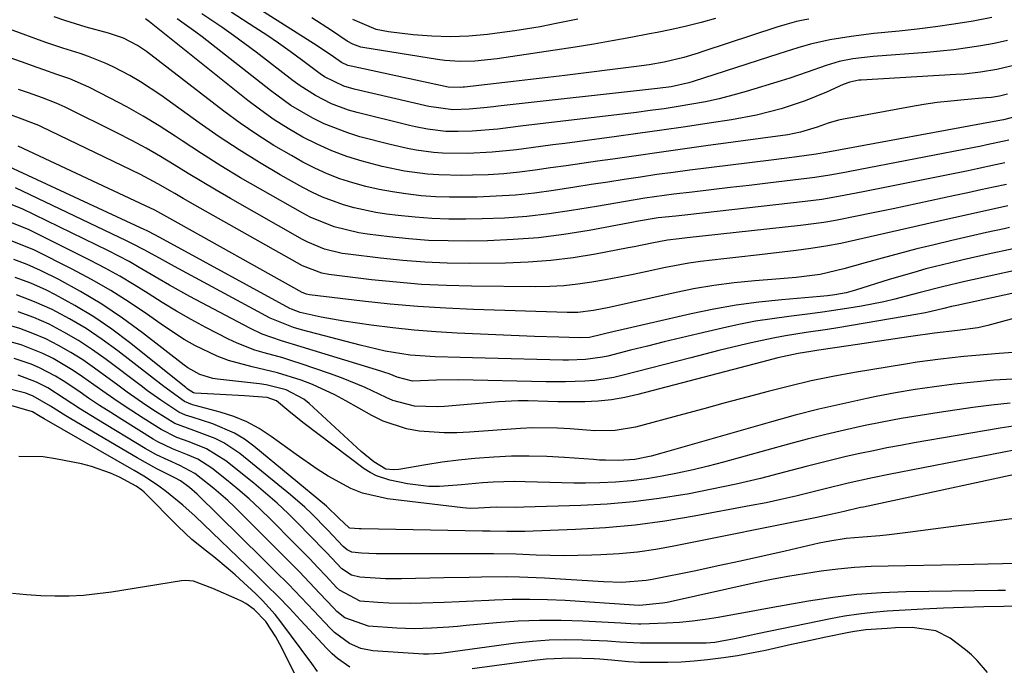
# Model space of a CAD drawing. Units: inches. Extents: x 1867866 to 1873196, y 421345 to 426710.
# Drawn here: x 1870181 to 1870371, y 424943 to 425068 of the extents above; entities that cross this region are included whole.
import ezdxf

# ---------------------------------------------------------------- set-up
doc = ezdxf.new("R2010")
doc.units = ezdxf.units.IN
doc.header["$MEASUREMENT"] = 0
doc.layers.add('7', color=7, linetype='Continuous')
doc.layers.add('8', color=7, linetype='Continuous')

msp = doc.modelspace()

# ---------------------------------------------------------------- linework, layer by layer
at = {"layer": '7', "color": 18}
for points in [[(1870374.01, 425049.3, 1716), (1870370.37, 425048.37, 1716), (1870369.3, 425048.14, 1716), (1870368.94, 425048.07, 1716), (1870368.58, 425048, 1716), (1870336.54, 425042.09, 1716), (1870334.24, 425041.71, 1716), (1870330.09, 425041.17, 1716), (1870325.6, 425040.6, 1716), (1870309.9, 425038.63, 1716), (1870306.73, 425038.22, 1716), (1870303.57, 425037.79, 1716), (1870300.41, 425037.33, 1716), (1870297.25, 425036.85, 1716), (1870294.1, 425036.36, 1716), (1870290.94, 425035.86, 1716), (1870287.79, 425035.37, 1716), (1870283.64, 425034.73, 1716), (1870279.99, 425034.24, 1716), (1870276.32, 425033.85, 1716), (1870272.64, 425033.61, 1716), (1870268.96, 425033.47, 1716), (1870266.39, 425033.42, 1716), (1870263.65, 425033.43, 1716), (1870260.91, 425033.52, 1716), (1870258.18, 425033.73, 1716), (1870255.22, 425034.06, 1716), (1870252.63, 425034.45, 1716), (1870250.06, 425034.93, 1716), (1870247.51, 425035.52, 1716), (1870244.98, 425036.19, 1716), (1870242.5, 425037.01, 1716), (1870240.06, 425037.94, 1716), (1870237.69, 425039.02, 1716), (1870235.37, 425040.22, 1716), (1870233.15, 425041.46, 1716), (1870229.79, 425043.43, 1716), (1870226.5, 425045.5, 1716), (1870223.3, 425047.7, 1716), (1870220.17, 425050, 1716), (1870205.22, 425061.47, 1716), (1870203.53, 425062.63, 1716), (1870200.8, 425064.04, 1716), (1870197.9, 425065.03, 1716), (1870193.64, 425066.18, 1716), (1870189.52, 425067.45, 1716), (1870187.48, 425068.16, 1716)], [(1870371.14, 425053.27, 1718), (1870369.6, 425052.91, 1718), (1870368.04, 425052.67, 1718), (1870366.99, 425052.56, 1718), (1870362.81, 425052.22, 1718), (1870360.2, 425051.96, 1718), (1870357.6, 425051.66, 1718), (1870355.01, 425051.27, 1718), (1870352.42, 425050.84, 1718), (1870339.54, 425048.47, 1718), (1870338.54, 425048.25, 1718), (1870336.56, 425047.7, 1718), (1870334.43, 425046.93, 1718), (1870331.25, 425045.96, 1718), (1870328.81, 425045.48, 1718), (1870313.01, 425043.31, 1718), (1870308.53, 425042.69, 1718), (1870304.04, 425042.06, 1718), (1870299.56, 425041.43, 1718), (1870295.08, 425040.79, 1718), (1870292.11, 425040.36, 1718), (1870289.11, 425039.93, 1718), (1870286.11, 425039.5, 1718), (1870283.11, 425039.07, 1718), (1870280.11, 425038.64, 1718), (1870277.1, 425038.26, 1718), (1870274.09, 425037.97, 1718), (1870271.07, 425037.78, 1718), (1870268.04, 425037.67, 1718), (1870266.02, 425037.63, 1718), (1870261.58, 425037.72, 1718), (1870259.37, 425037.9, 1718), (1870254.97, 425038.47, 1718), (1870250.62, 425039.36, 1718), (1870246.77, 425040.38, 1718), (1870243.82, 425041.31, 1718), (1870240.92, 425042.38, 1718), (1870238.11, 425043.64, 1718), (1870235.34, 425045.03, 1718), (1870232.51, 425046.68, 1718), (1870229.84, 425048.36, 1718), (1870227.26, 425050.18, 1718), (1870224.74, 425052.09, 1718), (1870205.79, 425067.23, 1718), (1870205.55, 425067.42, 1718), (1870205.05, 425067.78, 1718)], [(1870371.16, 425063.59, 1722), (1870368.58, 425063.07, 1722), (1870366, 425062.59, 1722), (1870363.4, 425062.18, 1722), (1870360.8, 425061.82, 1722), (1870358.18, 425061.54, 1722), (1870355.56, 425061.31, 1722), (1870345.23, 425060.54, 1722), (1870341.31, 425060.06, 1722), (1870338.73, 425059.55, 1722), (1870336.2, 425058.83, 1722), (1870332.51, 425057.51, 1722), (1870329.19, 425056.39, 1722), (1870327.52, 425055.86, 1722), (1870320.8, 425053.81, 1722), (1870318.21, 425053.07, 1722), (1870315.6, 425052.39, 1722), (1870312.96, 425051.83, 1722), (1870310.31, 425051.33, 1722), (1870307.65, 425050.9, 1722), (1870304.97, 425050.49, 1722), (1870302.3, 425050.12, 1722), (1870299.62, 425049.78, 1722), (1870279.48, 425047.35, 1722), (1870277.84, 425047.16, 1722), (1870272.92, 425046.55, 1722), (1870267.98, 425046.14, 1722), (1870265.3, 425046.07, 1722), (1870262.93, 425046.11, 1722), (1870259.4, 425046.52, 1722), (1870257.06, 425046.97, 1722), (1870255.91, 425047.23, 1722), (1870245.82, 425049.75, 1722), (1870244.15, 425050.23, 1722), (1870240.9, 425051.44, 1722), (1870237.81, 425053.01, 1722), (1870234.87, 425054.86, 1722), (1870233.47, 425055.88, 1722), (1870226.34, 425061.37, 1722), (1870224.18, 425063, 1722), (1870221.98, 425064.6, 1722), (1870219.76, 425066.16, 1722), (1870215.9, 425068.73, 1722)], [(1870368.1, 425068.04, 1724), (1870364.5, 425067.36, 1724), (1870360.79, 425066.75, 1724), (1870357.28, 425066.24, 1724), (1870353.76, 425065.81, 1724), (1870350.24, 425065.44, 1724), (1870345.39, 425064.97, 1724), (1870340.99, 425064.4, 1724), (1870336.93, 425063.75, 1724), (1870333.2, 425062.92, 1724), (1870330.75, 425062.19, 1724), (1870328.32, 425061.42, 1724), (1870327.1, 425061.03, 1724), (1870310.58, 425055.72, 1724), (1870309.74, 425055.47, 1724), (1870306.31, 425054.71, 1724), (1870303.7, 425054.35, 1724), (1870273.02, 425050.97, 1724), (1870272.08, 425050.87, 1724), (1870270.21, 425050.65, 1724), (1870267.4, 425050.37, 1724), (1870264.27, 425050.28, 1724), (1870259.62, 425050.92, 1724), (1870245.26, 425054.27, 1724), (1870243.28, 425054.85, 1724), (1870239.55, 425056.65, 1724), (1870238.68, 425057.22, 1724), (1870235.11, 425059.87, 1724), (1870232.9, 425061.5, 1724), (1870230.67, 425063.09, 1724), (1870228.4, 425064.64, 1724), (1870226.11, 425066.15, 1724), (1870221.56, 425069.1, 1724)], [(1870332.84, 425067.71, 1726), (1870332.06, 425067.58, 1726), (1870330.51, 425067.26, 1726), (1870328.22, 425066.64, 1726), (1870326.71, 425066.16, 1726), (1870312.45, 425061.47, 1726), (1870311.53, 425061.17, 1726), (1870308.75, 425060.34, 1726), (1870304.98, 425059.45, 1726), (1870302.09, 425058.94, 1726), (1870299.68, 425058.6, 1726), (1870285.83, 425056.89, 1726), (1870282.54, 425056.49, 1726), (1870279.24, 425056.09, 1726), (1870275.94, 425055.71, 1726), (1870272.64, 425055.34, 1726), (1870266.48, 425054.65, 1726), (1870266.26, 425054.63, 1726), (1870265.82, 425054.58, 1726), (1870263.34, 425054.64, 1726), (1870244.69, 425058.65, 1726), (1870244.03, 425058.83, 1726), (1870242.78, 425059.4, 1726), (1870241.25, 425060.49, 1726), (1870238.14, 425062.6, 1726), (1870227.24, 425069.49, 1726)], [(1870314.9, 425067.84, 1728), (1870312.09, 425067.1, 1728), (1870309.28, 425066.4, 1728), (1870306.45, 425065.76, 1728), (1870303.61, 425065.17, 1728), (1870302.16, 425064.88, 1728), (1870298.58, 425064.19, 1728), (1870294.99, 425063.54, 1728), (1870291.4, 425062.93, 1728), (1870287.81, 425062.36, 1728), (1870272.79, 425060.06, 1728), (1870268.49, 425059.62, 1728), (1870265.6, 425059.58, 1728), (1870262.73, 425059.79, 1728), (1870261.3, 425059.98, 1728), (1870246.92, 425062.28, 1728), (1870246.52, 425062.36, 1728), (1870244.97, 425062.9, 1728), (1870243.9, 425063.51, 1728), (1870240.86, 425065.55, 1728), (1870237.1, 425068, 1728)], [(1870371.38, 425044.4, 1714), (1870367.12, 425043.5, 1714), (1870366.06, 425043.29, 1714), (1870340.77, 425038.4, 1714), (1870339.8, 425038.21, 1714), (1870336.9, 425037.69, 1714), (1870333.98, 425037.25, 1714), (1870333.01, 425037.12, 1714), (1870324.98, 425036.15, 1714), (1870321.33, 425035.71, 1714), (1870317.69, 425035.28, 1714), (1870314.03, 425034.85, 1714), (1870310.38, 425034.42, 1714), (1870306.82, 425034, 1714), (1870304.95, 425033.77, 1714), (1870301.23, 425033.24, 1714), (1870299.37, 425032.94, 1714), (1870295.66, 425032.31, 1714), (1870291.95, 425031.68, 1714), (1870287.12, 425030.86, 1714), (1870282.84, 425030.23, 1714), (1870278.55, 425029.74, 1714), (1870274.24, 425029.43, 1714), (1870269.92, 425029.26, 1714), (1870266.76, 425029.21, 1714), (1870263.5, 425029.22, 1714), (1870260.24, 425029.33, 1714), (1870256.99, 425029.57, 1714), (1870253.75, 425029.91, 1714), (1870251.51, 425030.2, 1714), (1870249.4, 425030.52, 1714), (1870245.24, 425031.41, 1714), (1870243.18, 425031.98, 1714), (1870239.18, 425033.44, 1714), (1870237.25, 425034.34, 1714), (1870235.36, 425035.32, 1714), (1870231.01, 425037.78, 1714), (1870227.01, 425040.12, 1714), (1870223.07, 425042.55, 1714), (1870219.21, 425045.1, 1714), (1870215.41, 425047.75, 1714), (1870208, 425053.08, 1714), (1870204.08, 425055.68, 1714), (1870202.04, 425056.85, 1714), (1870198.84, 425058.52, 1714), (1870197.28, 425059.26, 1714), (1870194.07, 425060.54, 1714), (1870192.43, 425061.09, 1714), (1870189.13, 425062.13, 1714), (1870185.86, 425063.26, 1714), (1870178.85, 425065.79, 1714)], [(1870370.62, 425040.04, 1712), (1870368.85, 425039.65, 1712), (1870365.31, 425038.91, 1712), (1870363.53, 425038.55, 1712), (1870344.94, 425034.77, 1712), (1870343.35, 425034.45, 1712), (1870338.55, 425033.55, 1712), (1870335.34, 425033.02, 1712), (1870332.12, 425032.61, 1712), (1870309.57, 425030.07, 1712), (1870307.25, 425029.81, 1712), (1870303.8, 425029.44, 1712), (1870299.64, 425028.76, 1712), (1870299.05, 425028.65, 1712), (1870290.53, 425027.05, 1712), (1870285.66, 425026.27, 1712), (1870280.77, 425025.64, 1712), (1870275.87, 425025.27, 1712), (1870270.94, 425025.06, 1712), (1870267.12, 425024.99, 1712), (1870263.34, 425025.01, 1712), (1870259.57, 425025.13, 1712), (1870255.8, 425025.41, 1712), (1870252.04, 425025.8, 1712), (1870247.8, 425026.33, 1712), (1870246.17, 425026.58, 1712), (1870241.37, 425027.73, 1712), (1870236.8, 425029.59, 1712), (1870235.35, 425030.35, 1712), (1870227.19, 425034.97, 1712), (1870223.36, 425037.2, 1712), (1870219.56, 425039.49, 1712), (1870215.81, 425041.87, 1712), (1870212.1, 425044.31, 1712), (1870210.76, 425045.21, 1712), (1870207.71, 425047.18, 1712), (1870204.62, 425049.07, 1712), (1870201.45, 425050.85, 1712), (1870198.25, 425052.54, 1712), (1870194.14, 425054.62, 1712), (1870190.48, 425056.21, 1712), (1870187.96, 425057.07, 1712), (1870185.44, 425057.94, 1712), (1870184.18, 425058.39, 1712), (1870181.15, 425059.49, 1712), (1870178.79, 425060.32, 1712)], [(1870371.22, 425031.77, 1708), (1870368.03, 425031.06, 1708), (1870364.85, 425030.35, 1708), (1870361.67, 425029.64, 1708), (1870358.49, 425028.93, 1708), (1870353.17, 425027.73, 1708), (1870350.33, 425027.09, 1708), (1870347.5, 425026.44, 1708), (1870344.66, 425025.79, 1708), (1870341.83, 425025.14, 1708), (1870338.99, 425024.54, 1708), (1870336.14, 425023.99, 1708), (1870333.27, 425023.54, 1708), (1870330.39, 425023.16, 1708), (1870323.32, 425022.33, 1708), (1870318.78, 425021.82, 1708), (1870316.51, 425021.58, 1708), (1870311.97, 425021.09, 1708), (1870309.71, 425020.77, 1708), (1870305.22, 425019.92, 1708), (1870301.69, 425019.15, 1708), (1870299.04, 425018.58, 1708), (1870296.38, 425018.04, 1708), (1870293.71, 425017.53, 1708), (1870291.04, 425017.05, 1708), (1870288.35, 425016.67, 1708), (1870285.66, 425016.37, 1708), (1870282.96, 425016.23, 1708), (1870280.25, 425016.18, 1708), (1870267.87, 425016.3, 1708), (1870263.04, 425016.43, 1708), (1870258.22, 425016.66, 1708), (1870253.41, 425017.06, 1708), (1870248.61, 425017.56, 1708), (1870240.36, 425018.56, 1708), (1870239.03, 425018.79, 1708), (1870235.28, 425020.24, 1708), (1870215.6, 425031.34, 1708), (1870212.31, 425033.2, 1708), (1870210.68, 425034.15, 1708), (1870207.4, 425036.02, 1708), (1870204.06, 425037.79, 1708), (1870202.37, 425038.63, 1708), (1870185.01, 425047.01, 1708), (1870184.5, 425047.25, 1708), (1870181.31, 425048.47, 1708), (1870178.52, 425049.48, 1708)], [(1870371.52, 425027.61, 1706), (1870370.47, 425027.38, 1706), (1870367.1, 425026.63, 1706), (1870363.74, 425025.86, 1706), (1870360.38, 425025.08, 1706), (1870357.02, 425024.29, 1706), (1870353.67, 425023.47, 1706), (1870350.33, 425022.62, 1706), (1870347, 425021.72, 1706), (1870343.68, 425020.79, 1706), (1870339.62, 425019.62, 1706), (1870335.06, 425018.58, 1706), (1870330.42, 425017.97, 1706), (1870328.87, 425017.82, 1706), (1870327.31, 425017.69, 1706), (1870322.46, 425017.33, 1706), (1870318.49, 425016.94, 1706), (1870314.54, 425016.44, 1706), (1870310.61, 425015.77, 1706), (1870306.7, 425014.98, 1706), (1870294.39, 425012.22, 1706), (1870291.38, 425011.63, 1706), (1870288.33, 425011.26, 1706), (1870286.29, 425011.24, 1706), (1870268.24, 425011.82, 1706), (1870262.89, 425012.06, 1706), (1870257.55, 425012.39, 1706), (1870252.21, 425012.87, 1706), (1870246.89, 425013.43, 1706), (1870236.62, 425014.66, 1706), (1870236.08, 425014.76, 1706), (1870235.24, 425015.12, 1706), (1870209.73, 425029.35, 1706), (1870208.58, 425029.99, 1706), (1870206.84, 425030.92, 1706), (1870205.07, 425031.79, 1706), (1870180.51, 425043.24, 1706)], [(1870372.2, 425023.52, 1704), (1870367.43, 425022.46, 1704), (1870362.62, 425021.37, 1704), (1870360.22, 425020.8, 1704), (1870355.43, 425019.62, 1704), (1870353.06, 425018.97, 1704), (1870348.33, 425017.57, 1704), (1870341.82, 425015.53, 1704), (1870340.06, 425015.05, 1704), (1870337.88, 425014.63, 1704), (1870336.46, 425014.44, 1704), (1870335.75, 425014.36, 1704), (1870335.04, 425014.3, 1704), (1870327.64, 425013.7, 1704), (1870323.24, 425013.24, 1704), (1870318.87, 425012.66, 1704), (1870314.52, 425011.89, 1704), (1870310.19, 425010.99, 1704), (1870296.27, 425007.79, 1704), (1870295.32, 425007.57, 1704), (1870290.58, 425006.43, 1704), (1870288.69, 425006.34, 1704), (1870284.67, 425006.46, 1704), (1870280.01, 425006.63, 1704), (1870265.13, 425007.28, 1704), (1870260.98, 425007.52, 1704), (1870256.83, 425007.85, 1704), (1870252.69, 425008.29, 1704), (1870248.56, 425008.81, 1704), (1870243.23, 425009.57, 1704), (1870238.88, 425010.34, 1704), (1870234.87, 425011.26, 1704), (1870233.15, 425011.9, 1704), (1870232.88, 425012.04, 1704), (1870207.79, 425025.7, 1704), (1870206.72, 425026.27, 1704), (1870205.63, 425026.83, 1704), (1870205.26, 425027.01, 1704), (1870204.89, 425027.18, 1704), (1870178.76, 425039.32, 1704)], [(1870376.67, 425020.23, 1702), (1870364.39, 425017.54, 1702), (1870362.94, 425017.21, 1702), (1870358.6, 425016.19, 1702), (1870354.28, 425015.07, 1702), (1870352.85, 425014.68, 1702), (1870349.41, 425013.78, 1702), (1870347.3, 425013.28, 1702), (1870343.03, 425012.46, 1702), (1870340.2, 425011.99, 1702), (1870335.48, 425011.28, 1702), (1870333.12, 425010.96, 1702), (1870329.02, 425010.48, 1702), (1870325.8, 425010.05, 1702), (1870322.59, 425009.55, 1702), (1870319.4, 425008.93, 1702), (1870316.22, 425008.25, 1702), (1870311.53, 425007.15, 1702), (1870308.27, 425006.37, 1702), (1870305.01, 425005.59, 1702), (1870301.76, 425004.78, 1702), (1870298.51, 425003.96, 1702), (1870294.15, 425002.85, 1702), (1870293.08, 425002.61, 1702), (1870289.83, 425002.17, 1702), (1870286.54, 425002.08, 1702), (1870285.44, 425002.09, 1702), (1870270.48, 425002.42, 1702), (1870268.07, 425002.48, 1702), (1870265.67, 425002.55, 1702), (1870260.86, 425002.71, 1702), (1870256.06, 425003.01, 1702), (1870251.2, 425003.81, 1702), (1870246.4, 425004.93, 1702), (1870235.08, 425007.93, 1702), (1870233.54, 425008.37, 1702), (1870229.07, 425010.15, 1702), (1870210.62, 425020.11, 1702), (1870208.32, 425021.37, 1702), (1870204.89, 425023.27, 1702), (1870202.57, 425024.48, 1702), (1870201.4, 425025.06, 1702), (1870180.03, 425035.25, 1702)], [(1870374.69, 425010.72, 1698), (1870367.34, 425008.76, 1698), (1870365.41, 425008.31, 1698), (1870361.48, 425007.75, 1698), (1870357.06, 425007.24, 1698), (1870352.51, 425006.59, 1698), (1870349.5, 425006.16, 1698), (1870346.5, 425005.72, 1698), (1870343.49, 425005.28, 1698), (1870340.49, 425004.83, 1698), (1870334.8, 425003.96, 1698), (1870333.21, 425003.72, 1698), (1870330.83, 425003.35, 1698), (1870326.89, 425002.48, 1698), (1870323.76, 425001.68, 1698), (1870299.94, 424995.43, 1698), (1870297.41, 424994.87, 1698), (1870294.86, 424994.43, 1698), (1870292.29, 424994.18, 1698), (1870289.7, 424994.06, 1698), (1870288.31, 424994.04, 1698), (1870284.49, 424994.06, 1698), (1870282.58, 424994.11, 1698), (1870278.77, 424994.23, 1698), (1870276.87, 424994.23, 1698), (1870273.06, 424994.03, 1698), (1870262.66, 424993.12, 1698), (1870261.22, 424993.04, 1698), (1870256.89, 424993.22, 1698), (1870252.73, 424994.28, 1698), (1870251.4, 424994.85, 1698), (1870247.37, 424996.77, 1698), (1870242.83, 424998.64, 1698), (1870240.52, 424999.47, 1698), (1870235.01, 425001.35, 1698), (1870233.25, 425001.92, 1698), (1870231.48, 425002.48, 1698), (1870227.91, 425003.48, 1698), (1870226.14, 425004, 1698), (1870222.7, 425005.32, 1698), (1870221.03, 425006.12, 1698), (1870216.67, 425008.37, 1698), (1870213.83, 425009.89, 1698), (1870211.03, 425011.47, 1698), (1870208.29, 425013.14, 1698), (1870205.58, 425014.87, 1698), (1870202.87, 425016.59, 1698), (1870200.12, 425018.25, 1698), (1870197.3, 425019.8, 1698), (1870194.45, 425021.28, 1698), (1870182.49, 425027.22, 1698), (1870179.11, 425028.54, 1698)], [(1870374.07, 425003.69, 1696), (1870369.54, 425003.33, 1696), (1870365.01, 425002.95, 1696), (1870362.74, 425002.74, 1696), (1870358.22, 425002.27, 1696), (1870353.71, 425001.67, 1696), (1870351.46, 425001.32, 1696), (1870341.65, 424999.67, 1696), (1870337.46, 424998.9, 1696), (1870333.28, 424998.05, 1696), (1870329.13, 424997.08, 1696), (1870325, 424996.03, 1696), (1870320.88, 424994.92, 1696), (1870316.76, 424993.81, 1696), (1870312.64, 424992.69, 1696), (1870308.52, 424991.58, 1696), (1870299.44, 424989.14, 1696), (1870295.56, 424988.49, 1696), (1870291.61, 424988.47, 1696), (1870286.84, 424988.83, 1696), (1870284.46, 424988.99, 1696), (1870279.69, 424989.03, 1696), (1870277.3, 424988.91, 1696), (1870267.48, 424988.18, 1696), (1870265.05, 424988.07, 1696), (1870262.61, 424988.06, 1696), (1870257.75, 424988.39, 1696), (1870255.36, 424988.82, 1696), (1870250.81, 424990.31, 1696), (1870248.64, 424991.39, 1696), (1870243.65, 424994.25, 1696), (1870241.55, 424995.38, 1696), (1870237.25, 424997.35, 1696), (1870235.03, 424998.21, 1696), (1870230.5, 424999.63, 1696), (1870225.63, 425000.77, 1696), (1870221.05, 425001.99, 1696), (1870218.83, 425002.83, 1696), (1870214.54, 425004.88, 1696), (1870212.47, 425006.05, 1696), (1870208.49, 425008.66, 1696), (1870205.44, 425010.83, 1696), (1870201.93, 425013.22, 1696), (1870198.35, 425015.5, 1696), (1870194.67, 425017.61, 1696), (1870190.92, 425019.61, 1696), (1870183.67, 425023.26, 1696), (1870179.38, 425024.98, 1696)], [(1870372.23, 424998.4, 1694), (1870368.43, 424998.18, 1694), (1870364.65, 424997.85, 1694), (1870360.86, 424997.45, 1694), (1870357.09, 424996.95, 1694), (1870353.33, 424996.4, 1694), (1870349.58, 424995.75, 1694), (1870345.85, 424995.04, 1694), (1870344.03, 424994.67, 1694), (1870339.4, 424993.68, 1694), (1870334.79, 424992.62, 1694), (1870330.21, 424991.44, 1694), (1870325.64, 424990.19, 1694), (1870304.52, 424984.15, 1694), (1870302.46, 424983.6, 1694), (1870299.34, 424982.96, 1694), (1870296.16, 424982.73, 1694), (1870293.68, 424982.77, 1694), (1870292.53, 424982.83, 1694), (1870291.38, 424982.9, 1694), (1870285.8, 424983.32, 1694), (1870282.39, 424983.5, 1694), (1870278.98, 424983.59, 1694), (1870275.57, 424983.54, 1694), (1870272.15, 424983.4, 1694), (1870268.5, 424983.12, 1694), (1870265.35, 424982.81, 1694), (1870262.21, 424982.39, 1694), (1870259.07, 424981.9, 1694), (1870253.86, 424981.01, 1694), (1870252.82, 424980.92, 1694), (1870251.35, 424981.08, 1694), (1870249.05, 424982.47, 1694), (1870246.58, 424984.5, 1694), (1870245.79, 424985.21, 1694), (1870236.55, 424993.73, 1694), (1870235.54, 424994.55, 1694), (1870232.13, 424996.36, 1694), (1870228.32, 424997.32, 1694), (1870227.03, 424997.51, 1694), (1870218.89, 424998.42, 1694), (1870218.02, 424998.56, 1694), (1870215.52, 424999.32, 1694), (1870213.22, 425000.6, 1694), (1870212.51, 425001.11, 1694), (1870204.45, 425007.35, 1694), (1870200.59, 425010.17, 1694), (1870196.63, 425012.84, 1694), (1870192.53, 425015.28, 1694), (1870188.33, 425017.57, 1694), (1870184.83, 425019.35, 1694), (1870182.27, 425020.5, 1694), (1870179.65, 425021.47, 1694)], [(1870371.65, 424993.8, 1692), (1870368.06, 424993.42, 1692), (1870364.48, 424992.96, 1692), (1870357.95, 424992, 1692), (1870354.29, 424991.43, 1692), (1870350.64, 424990.81, 1692), (1870347, 424990.12, 1692), (1870343.36, 424989.39, 1692), (1870339.74, 424988.6, 1692), (1870336.14, 424987.76, 1692), (1870332.55, 424986.85, 1692), (1870328.96, 424985.9, 1692), (1870316.41, 424982.44, 1692), (1870313.48, 424981.67, 1692), (1870310.54, 424980.95, 1692), (1870307.58, 424980.29, 1692), (1870304.62, 424979.69, 1692), (1870301.63, 424979.2, 1692), (1870298.64, 424978.81, 1692), (1870295.63, 424978.58, 1692), (1870292.61, 424978.45, 1692), (1870289.84, 424978.4, 1692), (1870287.55, 424978.39, 1692), (1870282.98, 424978.47, 1692), (1870278.17, 424978.66, 1692), (1870276.12, 424978.68, 1692), (1870272.04, 424978.55, 1692), (1870270, 424978.41, 1692), (1870265.92, 424978.07, 1692), (1870261.72, 424977.74, 1692), (1870259.65, 424977.74, 1692), (1870255.54, 424978.25, 1692), (1870252.15, 424978.93, 1692), (1870249.56, 424979.76, 1692), (1870248.36, 424980.4, 1692), (1870247.21, 424981.14, 1692), (1870235.33, 424990.05, 1692), (1870232.65, 424992.21, 1692), (1870230.32, 424994.25, 1692), (1870228.5, 424994.9, 1692), (1870224.14, 424995.17, 1692), (1870219.45, 424995.42, 1692), (1870214.56, 424995.68, 1692), (1870214.3, 424995.75, 1692), (1870213.27, 424996.44, 1692), (1870213.04, 424996.62, 1692), (1870212.81, 424996.79, 1692), (1870201.97, 425005.46, 1692), (1870198.57, 425008.01, 1692), (1870195.07, 425010.42, 1692), (1870191.43, 425012.61, 1692), (1870187.69, 425014.65, 1692), (1870185.98, 425015.52, 1692), (1870182.98, 425016.86, 1692), (1870179.92, 425018.01, 1692)], [(1870374.75, 424985.17, 1688), (1870348.26, 424980.03, 1688), (1870345.12, 424979.39, 1688), (1870340.41, 424978.35, 1688), (1870335.73, 424977.21, 1688), (1870333.17, 424976.56, 1688), (1870330.33, 424975.86, 1688), (1870327.49, 424975.21, 1688), (1870324.63, 424974.61, 1688), (1870321.76, 424974.04, 1688), (1870310.76, 424972, 1688), (1870305.08, 424971.07, 1688), (1870299.39, 424970.3, 1688), (1870293.66, 424969.79, 1688), (1870287.92, 424969.45, 1688), (1870278.15, 424969.08, 1688), (1870277.28, 424969.05, 1688), (1870274.67, 424969.06, 1688), (1870271.47, 424969.12, 1688), (1870270.5, 424969.14, 1688), (1870270.01, 424969.15, 1688), (1870246.57, 424969.56, 1688), (1870246.21, 424969.57, 1688), (1870244.41, 424969.7, 1688), (1870244.28, 424969.74, 1688), (1870242.32, 424971.64, 1688), (1870239.91, 424973.95, 1688), (1870225.93, 424985.47, 1688), (1870224.1, 424986.82, 1688), (1870222.18, 424988.02, 1688), (1870218, 424989.8, 1688), (1870214.07, 424991.05, 1688), (1870212.74, 424991.48, 1688), (1870211.47, 424992.05, 1688), (1870207.98, 424994.37, 1688), (1870205.45, 424996.17, 1688), (1870204.2, 424997.1, 1688), (1870197.47, 425002.2, 1688), (1870194.84, 425004.08, 1688), (1870192.14, 425005.85, 1688), (1870189.34, 425007.46, 1688), (1870186.48, 425008.96, 1688), (1870183.52, 425010.25, 1688), (1870180.51, 425011.38, 1688)], [(1870379.66, 424981.57, 1686), (1870343.36, 424973.78, 1686), (1870342.83, 424973.67, 1686), (1870339.68, 424972.94, 1686), (1870337.32, 424972.37, 1686), (1870334.42, 424971.74, 1686), (1870306.85, 424966.22, 1686), (1870303.35, 424965.61, 1686), (1870299.85, 424965.11, 1686), (1870296.32, 424964.78, 1686), (1870292.78, 424964.56, 1686), (1870291.02, 424964.49, 1686), (1870288.35, 424964.42, 1686), (1870285.68, 424964.4, 1686), (1870283.01, 424964.44, 1686), (1870280.34, 424964.52, 1686), (1870276.45, 424964.68, 1686), (1870272.11, 424964.74, 1686), (1870267.76, 424964.74, 1686), (1870266.31, 424964.74, 1686), (1870250.47, 424964.75, 1686), (1870249.52, 424964.76, 1686), (1870246.69, 424964.87, 1686), (1870244.83, 424965.07, 1686), (1870243.91, 424965.52, 1686), (1870243.12, 424966.19, 1686), (1870240.11, 424969.38, 1686), (1870237.03, 424972.53, 1686), (1870235.73, 424973.77, 1686), (1870233, 424976.13, 1686), (1870223.24, 424984.08, 1686), (1870220.14, 424986.17, 1686), (1870218.47, 424986.99, 1686), (1870214.39, 424988.49, 1686), (1870210.7, 424989.84, 1686), (1870206.97, 424992.18, 1686), (1870205.13, 424993.41, 1686), (1870201.5, 424995.92, 1686), (1870199.71, 424997.22, 1686), (1870195.21, 425000.54, 1686), (1870192.97, 425002.1, 1686), (1870190.67, 425003.56, 1686), (1870188.29, 425004.9, 1686), (1870185.87, 425006.15, 1686), (1870183.36, 425007.22, 1686), (1870180.82, 425008.17, 1686), (1870178.21, 425008.92, 1686)], [(1870371.95, 424971.49, 1684), (1870351.93, 424968.86, 1684), (1870348.34, 424968.44, 1684), (1870346.54, 424968.26, 1684), (1870343.27, 424968, 1684), (1870340.08, 424967.69, 1684), (1870336.92, 424967.23, 1684), (1870335.87, 424967.02, 1684), (1870334.83, 424966.8, 1684), (1870328.31, 424965.29, 1684), (1870324.01, 424964.31, 1684), (1870319.7, 424963.35, 1684), (1870315.39, 424962.42, 1684), (1870311.07, 424961.52, 1684), (1870302.68, 424959.8, 1684), (1870301.52, 424959.6, 1684), (1870296.82, 424959.27, 1684), (1870293.28, 424959.38, 1684), (1870281.93, 424960.1, 1684), (1870277.08, 424960.3, 1684), (1870274.66, 424960.32, 1684), (1870269.8, 424960.26, 1684), (1870267.38, 424960.21, 1684), (1870262.52, 424960.12, 1684), (1870254.37, 424959.98, 1684), (1870251.32, 424959.98, 1684), (1870246.34, 424960.24, 1684), (1870244.74, 424960.63, 1684), (1870242.89, 424961.86, 1684), (1870239.89, 424965.02, 1684), (1870236.47, 424968.57, 1684), (1870234.65, 424970.43, 1684), (1870232.55, 424972.5, 1684), (1870230.41, 424974.52, 1684), (1870228.2, 424976.45, 1684), (1870225.93, 424978.34, 1684), (1870220.54, 424982.68, 1684), (1870216.8, 424984.99, 1684), (1870213.46, 424986.3, 1684), (1870211.07, 424987.18, 1684), (1870208.05, 424988.68, 1684), (1870204.62, 424990.86, 1684), (1870202.21, 424992.43, 1684), (1870199.81, 424994.02, 1684), (1870197.44, 424995.65, 1684), (1870195.08, 424997.31, 1684), (1870192.94, 424998.85, 1684), (1870191.09, 425000.1, 1684), (1870187.25, 425002.35, 1684), (1870185.25, 425003.35, 1684), (1870181.12, 425004.99, 1684), (1870178.99, 425005.61, 1684)], [(1870372.97, 424962.89, 1682), (1870370.19, 424962.82, 1682), (1870367.41, 424962.75, 1682), (1870364.63, 424962.69, 1682), (1870361.84, 424962.64, 1682), (1870348.11, 424962.41, 1682), (1870344.88, 424962.3, 1682), (1870341.65, 424962.11, 1682), (1870338.44, 424961.81, 1682), (1870335.23, 424961.42, 1682), (1870332.03, 424960.94, 1682), (1870328.84, 424960.41, 1682), (1870325.67, 424959.81, 1682), (1870322.5, 424959.15, 1682), (1870305.57, 424955.42, 1682), (1870304.69, 424955.24, 1682), (1870300.22, 424954.79, 1682), (1870299.21, 424954.85, 1682), (1870285.89, 424955.75, 1682), (1870282.49, 424955.92, 1682), (1870279.09, 424956, 1682), (1870275.68, 424955.97, 1682), (1870272.28, 424955.86, 1682), (1870271.19, 424955.8, 1682), (1870268.33, 424955.66, 1682), (1870265.48, 424955.53, 1682), (1870262.62, 424955.41, 1682), (1870258.27, 424955.24, 1682), (1870256.17, 424955.2, 1682), (1870251.95, 424955.26, 1682), (1870249.84, 424955.36, 1682), (1870246.42, 424955.63, 1682), (1870242.42, 424957.77, 1682), (1870241.86, 424958.31, 1682), (1870239.83, 424960.49, 1682), (1870238.27, 424962.13, 1682), (1870236.7, 424963.77, 1682), (1870233.53, 424967.01, 1682), (1870229.19, 424971.38, 1682), (1870227.14, 424973.38, 1682), (1870225.03, 424975.33, 1682), (1870222.86, 424977.21, 1682), (1870220.65, 424979.03, 1682), (1870217.83, 424981.27, 1682), (1870215.13, 424982.97, 1682), (1870213.14, 424983.83, 1682), (1870210.23, 424984.99, 1682), (1870207.42, 424986.34, 1682), (1870206.53, 424986.87, 1682), (1870200.5, 424990.61, 1682), (1870198.34, 424991.97, 1682), (1870196.2, 424993.35, 1682), (1870194.09, 424994.77, 1682), (1870191.98, 424996.21, 1682), (1870189.21, 424998.09, 1682), (1870187.73, 424998.99, 1682), (1870184.64, 425000.59, 1682), (1870183.04, 425001.26, 1682), (1870179.75, 425002.36, 1682)], [(1870377.58, 424954.69, 1678), (1870370.45, 424954.62, 1678), (1870366.56, 424954.55, 1678), (1870362.67, 424954.44, 1678), (1870358.79, 424954.28, 1678), (1870354.9, 424954.09, 1678), (1870347.97, 424953.69, 1678), (1870345.21, 424953.47, 1678), (1870342.47, 424953.17, 1678), (1870339.74, 424952.75, 1678), (1870337.03, 424952.25, 1678), (1870322.94, 424949.34, 1678), (1870321.84, 424949.11, 1678), (1870318.55, 424948.38, 1678), (1870314.73, 424947.71, 1678), (1870313.1, 424947.59, 1678), (1870312.28, 424947.56, 1678), (1870311.47, 424947.55, 1678), (1870300.41, 424947.56, 1678), (1870296.44, 424947.78, 1678), (1870294.85, 424947.89, 1678), (1870294.06, 424947.93, 1678), (1870289.23, 424948.14, 1678), (1870286.02, 424948.2, 1678), (1870282.82, 424948.14, 1678), (1870279.62, 424947.91, 1678), (1870276.43, 424947.56, 1678), (1870262.38, 424945.66, 1678), (1870261.91, 424945.6, 1678), (1870259.56, 424945.41, 1678), (1870258.61, 424945.44, 1678), (1870248.86, 424946.11, 1678), (1870246.53, 424946.54, 1678), (1870244.35, 424947.47, 1678), (1870241.47, 424949.6, 1678), (1870240.61, 424950.43, 1678), (1870237.45, 424953.81, 1678), (1870235.02, 424956.36, 1678), (1870232.58, 424958.89, 1678), (1870230.1, 424961.39, 1678), (1870227.6, 424963.87, 1678), (1870214.98, 424976.23, 1678), (1870213.52, 424977.53, 1678), (1870211.77, 424978.84, 1678), (1870210.69, 424979.4, 1678), (1870207.24, 424981.13, 1678), (1870203.43, 424983.24, 1678), (1870190.67, 424990.74, 1678), (1870189.67, 424991.34, 1678), (1870186.74, 424993.19, 1678), (1870183.4, 424995.1, 1678), (1870181.98, 424995.68, 1678), (1870177.7, 424996.78, 1678)], [(1870244.4, 424942.96, 1676), (1870242.06, 424944.58, 1676), (1870240.99, 424945.52, 1676), (1870239.98, 424946.53, 1676), (1870234.93, 424952, 1676), (1870232.78, 424954.28, 1676), (1870230.6, 424956.54, 1676), (1870228.38, 424958.76, 1676), (1870226.14, 424960.96, 1676), (1870214.62, 424972.02, 1676), (1870212.22, 424974.15, 1676), (1870209.1, 424976.71, 1676), (1870207.39, 424977.98, 1676), (1870204.72, 424979.72, 1676), (1870202.89, 424980.81, 1676), (1870185.5, 424990.77, 1676), (1870184.76, 424991.21, 1676), (1870183.29, 424992.11, 1676), (1870179.08, 424993.34, 1676)], [(1870238.19, 424942.12, 1674), (1870237.1, 424943.67, 1674), (1870231.14, 424951.67, 1674), (1870230.02, 424953.1, 1674), (1870227.59, 424955.79, 1674), (1870226.29, 424957.06, 1674), (1870222.34, 424960.69, 1674), (1870220.99, 424961.89, 1674), (1870218.21, 424964.19, 1674), (1870216.78, 424965.29, 1674), (1870213.97, 424967.55, 1674), (1870211.34, 424970.01, 1674), (1870204.77, 424976.67, 1674), (1870204.37, 424977.03, 1674), (1870203.28, 424977.82, 1674), (1870200.05, 424979.5, 1674), (1870198.28, 424980.32, 1674), (1870194.62, 424981.6, 1674), (1870192.73, 424982.07, 1674), (1870187.69, 424983.08, 1674), (1870185.35, 424983.42, 1674), (1870180.67, 424983.5, 1674)], [(1870235.34, 424938.52, 1672), (1870231.3, 424946.64, 1672), (1870230.15, 424948.77, 1672), (1870228.23, 424951.73, 1672), (1870225.98, 424954.06, 1672), (1870224.41, 424955.17, 1672), (1870223.57, 424955.64, 1672), (1870222.7, 424956.05, 1672), (1870217.99, 424958.06, 1672), (1870214.28, 424959.49, 1672), (1870212.75, 424959.65, 1672), (1870211.97, 424959.59, 1672), (1870198.5, 424957.41, 1672), (1870195.79, 424957.04, 1672), (1870193.07, 424956.77, 1672), (1870190.34, 424956.64, 1672), (1870187.6, 424956.6, 1672), (1870184.86, 424956.69, 1672), (1870182.13, 424956.86, 1672), (1870179.41, 424957.15, 1672)], [(1870367.27, 424941.91, 1676), (1870365.3, 424944.25, 1676), (1870364.19, 424945.29, 1676), (1870363.01, 424946.27, 1676), (1870360.06, 424948.49, 1676), (1870357.35, 424949.95, 1676), (1870352.74, 424950.55, 1676), (1870349.56, 424950.5, 1676), (1870347.97, 424950.41, 1676), (1870343.84, 424950.1, 1676), (1870341.67, 424949.81, 1676), (1870340.59, 424949.62, 1676), (1870336.13, 424948.71, 1676), (1870331.72, 424947.78, 1676), (1870329.52, 424947.29, 1676), (1870324.48, 424946.17, 1676), (1870321.8, 424945.62, 1676), (1870319.12, 424945.12, 1676), (1870316.41, 424944.72, 1676), (1870313.31, 424944.33, 1676), (1870310.79, 424944.1, 1676), (1870308.26, 424943.93, 1676), (1870305.72, 424943.85, 1676), (1870303.18, 424943.83, 1676), (1870300.31, 424943.86, 1676), (1870298.1, 424943.94, 1676), (1870294.81, 424944.27, 1676), (1870292.61, 424944.45, 1676), (1870291.51, 424944.51, 1676), (1870286.82, 424944.67, 1676), (1870282.24, 424944.46, 1676), (1870279.96, 424944.21, 1676), (1870268.02, 424942.59, 1676)]]:
    msp.add_polyline3d(points, dxfattribs=at)
at = {"layer": '8', "color": 18}
for points in [[(1870373.72, 425059.1, 1720), (1870369.08, 425058.02, 1720), (1870365.95, 425057.51, 1720), (1870362.8, 425057.16, 1720), (1870361.21, 425057.04, 1720), (1870342.94, 425055.99, 1720), (1870342.49, 425055.96, 1720), (1870340.73, 425055.62, 1720), (1870339.48, 425055.16, 1720), (1870336.26, 425053.7, 1720), (1870332.18, 425052.01, 1720), (1870327.53, 425050.47, 1720), (1870322.79, 425049.23, 1720), (1870317.97, 425048.32, 1720), (1870313.67, 425047.67, 1720), (1870309.09, 425046.98, 1720), (1870304.51, 425046.32, 1720), (1870299.92, 425045.68, 1720), (1870295.33, 425045.06, 1720), (1870285.85, 425043.81, 1720), (1870283.52, 425043.51, 1720), (1870281.19, 425043.2, 1720), (1870276.53, 425042.58, 1720), (1870271.86, 425042.09, 1720), (1870267.17, 425041.88, 1720), (1870262.26, 425041.92, 1720), (1870260.56, 425042.05, 1720), (1870257.18, 425042.5, 1720), (1870255.51, 425042.79, 1720), (1870252.19, 425043.56, 1720), (1870246.36, 425045.1, 1720), (1870244.02, 425045.81, 1720), (1870239.48, 425047.58, 1720), (1870237.29, 425048.65, 1720), (1870233.08, 425051.13, 1720), (1870229.1, 425053.97, 1720), (1870215.94, 425064.32, 1720), (1870214.76, 425065.23, 1720), (1870211.12, 425067.82, 1720)], [(1870288.33, 425067.75, 1730), (1870284.16, 425066.89, 1730), (1870281.06, 425066.28, 1730), (1870276.18, 425065.47, 1730), (1870273.74, 425065.13, 1730), (1870270.95, 425064.78, 1730), (1870267.36, 425064.47, 1730), (1870263.77, 425064.32, 1730), (1870260.19, 425064.44, 1730), (1870256.6, 425064.73, 1730), (1870251.85, 425065.29, 1730), (1870249.47, 425065.76, 1730), (1870245, 425067.65, 1730)], [(1870370.92, 425035.9, 1710), (1870368.44, 425035.36, 1710), (1870365.97, 425034.83, 1710), (1870363.49, 425034.29, 1710), (1870361.01, 425033.76, 1710), (1870349.08, 425031.21, 1710), (1870344.64, 425030.28, 1710), (1870342.42, 425029.83, 1710), (1870337.97, 425028.98, 1710), (1870335.73, 425028.6, 1710), (1870331.24, 425028.01, 1710), (1870309.39, 425025.59, 1710), (1870307.88, 425025.43, 1710), (1870305.63, 425025.16, 1710), (1870302.61, 425024.6, 1710), (1870299.2, 425023.89, 1710), (1870298.06, 425023.67, 1710), (1870291.75, 425022.48, 1710), (1870287.44, 425021.78, 1710), (1870283.12, 425021.23, 1710), (1870278.78, 425020.92, 1710), (1870274.42, 425020.77, 1710), (1870267.49, 425020.7, 1710), (1870263.19, 425020.75, 1710), (1870258.89, 425020.91, 1710), (1870254.61, 425021.24, 1710), (1870250.32, 425021.68, 1710), (1870244.08, 425022.45, 1710), (1870242.93, 425022.62, 1710), (1870239.56, 425023.45, 1710), (1870236.34, 425024.78, 1710), (1870235.32, 425025.32, 1710), (1870221.4, 425033.2, 1710), (1870218.68, 425034.77, 1710), (1870215.96, 425036.37, 1710), (1870213.27, 425038, 1710), (1870210.6, 425039.65, 1710), (1870207.91, 425041.28, 1710), (1870205.19, 425042.86, 1710), (1870202.42, 425044.35, 1710), (1870199.63, 425045.79, 1710), (1870189.55, 425050.79, 1710), (1870187.83, 425051.58, 1710), (1870185.17, 425052.57, 1710), (1870182.48, 425053.53, 1710), (1870180.6, 425054.21, 1710)], [(1870381.11, 425016.9, 1700), (1870361.34, 425012.6, 1700), (1870360.36, 425012.38, 1700), (1870358.88, 425012.02, 1700), (1870355.36, 425011.18, 1700), (1870354.59, 425011.03, 1700), (1870353.83, 425010.9, 1700), (1870338.44, 425008.31, 1700), (1870336.42, 425007.98, 1700), (1870332.37, 425007.36, 1700), (1870328.33, 425006.75, 1700), (1870326.31, 425006.39, 1700), (1870322.31, 425005.54, 1700), (1870320.89, 425005.2, 1700), (1870318.19, 425004.55, 1700), (1870315.49, 425003.89, 1700), (1870312.79, 425003.21, 1700), (1870310.1, 425002.52, 1700), (1870297.08, 424999.15, 1700), (1870295.26, 424998.74, 1700), (1870291.58, 424998.17, 1700), (1870289.72, 424998.02, 1700), (1870285.99, 424997.89, 1700), (1870284.12, 424997.88, 1700), (1870282.25, 424997.9, 1700), (1870265.36, 424998.27, 1700), (1870261.13, 424998.23, 1700), (1870256.46, 424998.04, 1700), (1870253.56, 424998.81, 1700), (1870251.98, 424999.4, 1700), (1870251.18, 424999.67, 1700), (1870250.38, 424999.92, 1700), (1870235.01, 425004.62, 1700), (1870231.24, 425005.78, 1700), (1870227.52, 425007.07, 1700), (1870225.15, 425008.19, 1700), (1870213.56, 425014.35, 1700), (1870209.64, 425016.51, 1700), (1870207.7, 425017.64, 1700), (1870203.85, 425019.93, 1700), (1870201.91, 425021.03, 1700), (1870197.93, 425023.09, 1700), (1870181.28, 425031.21, 1700), (1870178.84, 425032.14, 1700)], [(1870372.22, 424989.33, 1690), (1870369.69, 424988.95, 1690), (1870353.13, 424986.11, 1690), (1870350.51, 424985.64, 1690), (1870347.9, 424985.15, 1690), (1870345.29, 424984.62, 1690), (1870342.68, 424984.07, 1690), (1870340.08, 424983.49, 1690), (1870337.49, 424982.88, 1690), (1870334.91, 424982.23, 1690), (1870332.33, 424981.57, 1690), (1870328.19, 424980.47, 1690), (1870323.54, 424979.3, 1690), (1870318.87, 424978.2, 1690), (1870314.17, 424977.2, 1690), (1870309.46, 424976.28, 1690), (1870308.97, 424976.19, 1690), (1870303.99, 424975.4, 1690), (1870298.99, 424974.75, 1690), (1870293.97, 424974.33, 1690), (1870288.94, 424974.06, 1690), (1870277.92, 424973.72, 1690), (1870276.37, 424973.7, 1690), (1870272.6, 424973.73, 1690), (1870269.24, 424973.54, 1690), (1870267.63, 424973.5, 1690), (1870266.89, 424973.55, 1690), (1870266.16, 424973.61, 1690), (1870251.66, 424975.34, 1690), (1870246.87, 424976.42, 1690), (1870244.6, 424977.34, 1690), (1870240.26, 424979.74, 1690), (1870238.15, 424981.08, 1690), (1870234.05, 424983.92, 1690), (1870229.29, 424987.39, 1690), (1870226.98, 424988.88, 1690), (1870224.59, 424990.18, 1690), (1870222.06, 424991.21, 1690), (1870219.45, 424992.05, 1690), (1870214.63, 424993.31, 1690), (1870214.09, 424993.45, 1690), (1870212.57, 424994.08, 1690), (1870208.57, 424996.96, 1690), (1870199.73, 425003.84, 1690), (1870196.71, 425006.05, 1690), (1870193.61, 425008.14, 1690), (1870190.39, 425010.03, 1690), (1870187.09, 425011.8, 1690), (1870183.67, 425013.31, 1690), (1870180.19, 425014.61, 1690)], [(1870370.74, 424957.71, 1680), (1870369.29, 424957.71, 1680), (1870351.54, 424957.42, 1680), (1870346.83, 424957.24, 1680), (1870342.13, 424956.9, 1680), (1870337.45, 424956.34, 1680), (1870332.78, 424955.63, 1680), (1870325.24, 424954.3, 1680), (1870322.77, 424953.86, 1680), (1870320.3, 424953.42, 1680), (1870317.83, 424952.97, 1680), (1870315.36, 424952.51, 1680), (1870312.89, 424952.11, 1680), (1870310.41, 424951.78, 1680), (1870307.91, 424951.55, 1680), (1870305.41, 424951.4, 1680), (1870300.49, 424951.21, 1680), (1870300.01, 424951.2, 1680), (1870298.56, 424951.26, 1680), (1870296.63, 424951.39, 1680), (1870289.29, 424951.79, 1680), (1870285.13, 424951.93, 1680), (1870280.98, 424951.94, 1680), (1870276.84, 424951.77, 1680), (1870272.69, 424951.48, 1680), (1870266.85, 424950.94, 1680), (1870265.18, 424950.8, 1680), (1870263.5, 424950.66, 1680), (1870260.15, 424950.44, 1680), (1870256.8, 424950.35, 1680), (1870255.13, 424950.38, 1680), (1870253.45, 424950.46, 1680), (1870248.02, 424950.83, 1680), (1870243.48, 424952.46, 1680), (1870241.94, 424953.68, 1680), (1870241.24, 424954.37, 1680), (1870238.64, 424957.15, 1680), (1870236.65, 424959.25, 1680), (1870234.64, 424961.33, 1680), (1870232.62, 424963.4, 1680), (1870230.57, 424965.45, 1680), (1870222.17, 424973.79, 1680), (1870220.89, 424975.02, 1680), (1870218.24, 424977.36, 1680), (1870214.58, 424980.24, 1680), (1870211.66, 424981.76, 1680), (1870207.15, 424983.84, 1680), (1870204.99, 424985.05, 1680), (1870195.66, 424990.69, 1680), (1870192.5, 424992.65, 1680), (1870189.39, 424994.7, 1680), (1870186.25, 424996.7, 1680), (1870184.02, 424997.84, 1680), (1870180.5, 424999.14, 1680)]]:
    msp.add_polyline3d(points, dxfattribs=at)

doc.saveas('drawing.dxf')
